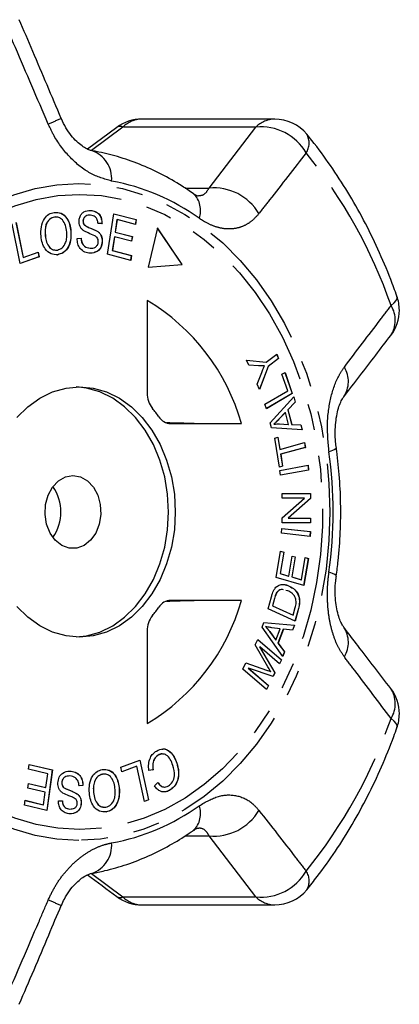
# Model space of a CAD drawing. Extents: x 35 to 410, y 17 to 225.
# Drawn here: x 206 to 225, y 18 to 66 of the extents above; entities that cross this region are included whole.
import ezdxf

# ---------------------------------------------------------------- set-up
doc = ezdxf.new("R2010")
doc.units = 0
doc.linetypes.add('PHANTOM', pattern=[12.7, 6.35, -1.27, 1.27, -1.27, 1.27, -1.27])
doc.layers.get('0').update_dxf_attribs({"linetype": 'CONTINUOUS'})

msp = doc.modelspace()

# ---------------------------------------------------------------- linework, layer by layer
at = {"color": 7, "linetype": 'CONTINUOUS'}
for p, q in [((218.535, 60.82), (212.147, 60.82)), ((210.956, 60.422), (209.55, 59.374)), ((209.686, 56.439), (209.692, 56.439)), ((210.506, 54.334), (210.803, 56.279)), ((210.803, 56.279), (211.881, 55.998)), ((210.803, 56.278), (211.875, 55.998)), ((206.304, 53.889), (205.917, 55.798)), ((206.105, 55.863), (206.445, 54.181)), ((206.111, 55.865), (206.451, 54.181)), ((208.065, 56.112), (207.957, 56.123)), ((207.957, 56.123), (207.964, 56.123)), ((209.326, 55.933), (209.332, 55.933)), ((209.378, 55.753), (209.384, 55.753)), ((210.235, 55.811), (210.041, 55.804)), ((210.241, 55.811), (210.048, 55.804)), ((210.235, 55.811), (210.241, 55.811)), ((210.959, 55.998), (210.868, 55.402)), ((210.965, 55.998), (210.874, 55.402)), ((210.959, 55.998), (210.965, 55.998)), ((211.846, 55.768), (210.965, 55.998)), ((211.875, 55.998), (211.84, 55.77)), ((211.881, 55.998), (211.846, 55.768)), ((211.875, 55.998), (211.881, 55.998)), ((208.742, 55.431), (208.748, 55.431)), ((210.007, 55.445), (210.013, 55.445)), ((210.868, 55.402), (211.693, 55.187)), ((210.868, 55.402), (210.874, 55.402)), ((210.874, 55.402), (211.699, 55.187)), ((212.913, 55.601), (212.45, 53.712)), ((214.086, 53.848), (212.911, 55.594)), ((214.092, 53.848), (212.913, 55.601)), ((207.511, 55.226), (207.517, 55.226)), ((209.048, 55.099), (209.238, 55.108)), ((210.247, 54.944), (210.254, 54.944)), ((210.833, 55.174), (210.731, 54.512)), ((210.839, 55.174), (210.738, 54.512)), ((210.833, 55.174), (210.839, 55.174)), ((211.664, 54.959), (210.839, 55.174)), ((211.693, 55.187), (211.658, 54.961)), ((211.699, 55.187), (211.664, 54.959)), ((211.693, 55.187), (211.699, 55.187)), ((206.451, 54.181), (207.172, 54.43)), ((207.166, 54.428), (207.211, 54.205)), ((207.172, 54.43), (207.217, 54.205)), ((209.664, 54.622), (209.67, 54.622)), ((211.618, 54.044), (210.506, 54.334)), ((210.731, 54.512), (211.647, 54.273)), ((210.731, 54.512), (210.738, 54.512)), ((210.738, 54.512), (211.653, 54.273)), ((207.211, 54.205), (206.303, 53.891)), ((207.217, 54.205), (206.304, 53.889)), ((206.445, 54.181), (206.451, 54.181)), ((207.211, 54.205), (207.217, 54.205)), ((208.108, 54.314), (208.114, 54.314)), ((211.647, 54.273), (211.612, 54.045)), ((211.653, 54.273), (211.618, 54.044)), ((211.647, 54.273), (211.653, 54.273)), ((212.45, 53.712), (214.092, 53.848)), ((212.451, 53.713), (214.086, 53.848)), ((214.086, 53.848), (214.092, 53.848)), ((212.413, 52.121), (212.413, 47.681)), ((217.18, 49.26), (218.132, 49.162)), ((217.285, 49.023), (217.18, 49.26)), ((217.18, 49.259), (218.125, 49.162)), ((218.125, 49.162), (218.132, 49.162)), ((218.132, 49.162), (218.63, 49.541)), ((218.714, 49.338), (218.216, 48.959)), ((218.721, 49.338), (218.222, 48.959)), ((218.625, 49.537), (218.714, 49.338)), ((218.63, 49.541), (218.721, 49.338)), ((218.714, 49.338), (218.721, 49.338)), ((217.764, 48.988), (217.285, 49.023)), ((217.698, 48.099), (217.918, 48.671)), ((218.216, 48.959), (217.804, 47.859)), ((218.222, 48.959), (217.808, 47.851)), ((218.216, 48.959), (218.222, 48.959)), ((218.885, 48.579), (219.031, 48.665)), ((219.026, 48.662), (219.373, 47.653)), ((219.031, 48.665), (219.38, 47.653)), ((219.159, 47.782), (218.885, 48.579)), ((217.808, 47.851), (217.698, 48.099)), ((218.065, 47.14), (219.159, 47.782)), ((219.373, 47.653), (218.138, 46.929)), ((219.38, 47.653), (218.139, 46.926)), ((218.325, 46.249), (219.453, 47.504)), ((219.511, 47.248), (219.166, 46.88)), ((219.517, 47.248), (219.173, 46.88)), ((219.373, 47.653), (219.38, 47.653)), ((219.448, 47.499), (219.511, 47.248)), ((219.453, 47.504), (219.517, 47.248)), ((219.511, 47.248), (219.517, 47.248)), ((218.139, 46.926), (218.065, 47.14)), ((219.166, 46.88), (219.345, 46.169)), ((219.166, 46.88), (219.173, 46.88)), ((219.173, 46.88), (219.352, 46.169)), ((219.043, 46.75), (218.727, 46.418)), ((219.049, 46.75), (218.733, 46.418)), ((219.043, 46.75), (219.049, 46.75)), ((219.195, 46.173), (219.049, 46.75)), ((213.538, 46.212), (216.939, 46.212)), ((218.386, 46.006), (218.325, 46.249)), ((219.854, 45.912), (218.386, 46.006)), ((218.487, 46.181), (218.494, 46.181)), ((218.743, 46.196), (218.759, 46.196)), ((218.759, 46.196), (219.189, 46.173)), ((218.765, 46.196), (219.195, 46.173)), ((219.189, 46.173), (219.195, 46.173)), ((219.345, 46.169), (219.787, 46.151)), ((219.345, 46.169), (219.352, 46.169)), ((219.352, 46.169), (219.794, 46.151)), ((219.787, 46.151), (219.847, 45.912)), ((219.787, 46.151), (219.794, 46.151)), ((219.794, 46.151), (219.854, 45.912)), ((218.536, 45.51), (218.694, 45.554)), ((218.76, 44.123), (218.536, 45.51)), ((218.688, 45.552), (218.781, 44.975)), ((218.694, 45.554), (218.788, 44.975)), ((218.781, 44.975), (218.788, 44.975)), ((218.788, 44.975), (219.971, 45.3)), ((220.002, 45.068), (218.819, 44.743)), ((220.008, 45.068), (218.825, 44.743)), ((219.964, 45.299), (220.002, 45.068)), ((219.971, 45.3), (220.008, 45.068)), ((220.002, 45.068), (220.008, 45.068)), ((218.819, 44.743), (218.912, 44.166)), ((218.819, 44.743), (218.825, 44.743)), ((218.825, 44.743), (218.918, 44.166)), ((218.918, 44.166), (218.76, 44.123)), ((218.912, 44.166), (218.76, 44.124)), ((218.785, 43.967), (220.139, 44.212)), ((218.81, 43.733), (218.785, 43.967)), ((220.157, 43.978), (218.809, 43.734)), ((220.164, 43.978), (218.81, 43.733)), ((218.912, 44.166), (218.918, 44.166)), ((220.132, 44.211), (220.157, 43.978)), ((220.139, 44.212), (220.164, 43.978)), ((220.157, 43.978), (220.164, 43.978)), ((218.893, 41.699), (219.968, 42.632)), ((218.895, 42.636), (218.896, 42.863)), ((219.968, 42.632), (218.895, 42.636)), ((218.896, 42.863), (220.263, 42.857)), ((218.896, 42.863), (220.256, 42.857)), ((220.256, 42.614), (219.179, 41.682)), ((220.262, 42.614), (219.186, 41.682)), ((220.256, 42.857), (220.263, 42.857)), ((220.256, 42.857), (220.256, 42.614)), ((220.256, 42.614), (220.262, 42.614)), ((220.263, 42.857), (220.262, 42.614)), ((218.892, 41.457), (218.893, 41.699)), ((219.179, 41.682), (220.253, 41.677)), ((219.179, 41.682), (219.186, 41.682)), ((219.186, 41.682), (220.26, 41.677)), ((220.253, 41.677), (220.253, 41.451)), ((220.253, 41.677), (220.26, 41.677)), ((220.26, 41.677), (220.259, 41.451)), ((218.868, 40.948), (218.883, 41.184)), ((218.882, 41.183), (220.243, 41.037)), ((218.883, 41.184), (220.249, 41.037)), ((220.259, 41.451), (218.892, 41.457)), ((220.234, 40.801), (218.868, 40.948)), ((220.243, 41.037), (220.228, 40.802)), ((220.249, 41.037), (220.234, 40.801)), ((220.243, 41.037), (220.249, 41.037)), ((218.605, 38.832), (218.818, 40.086)), ((218.968, 40.041), (218.794, 39.016)), ((218.975, 40.041), (218.8, 39.016)), ((218.818, 40.086), (218.975, 40.041)), ((218.818, 40.085), (218.968, 40.041)), ((218.968, 40.041), (218.975, 40.041)), ((219.208, 38.898), (219.371, 39.858)), ((219.52, 39.813), (219.357, 38.853)), ((219.526, 39.813), (219.363, 38.853)), ((219.37, 39.856), (219.52, 39.813)), ((219.371, 39.858), (219.526, 39.813)), ((219.52, 39.813), (219.526, 39.813)), ((219.816, 38.722), (219.997, 39.787)), ((220.147, 39.742), (219.927, 38.449)), ((220.153, 39.742), (219.934, 38.448)), ((219.996, 39.785), (220.147, 39.742)), ((219.997, 39.787), (220.153, 39.742)), ((220.147, 39.742), (220.153, 39.742)), ((219.934, 38.448), (218.605, 38.832)), ((218.794, 39.016), (219.201, 38.898)), ((218.794, 39.016), (218.8, 39.016)), ((218.8, 39.016), (219.208, 38.898)), ((219.201, 38.898), (219.208, 38.898)), ((219.357, 38.853), (219.809, 38.722)), ((219.357, 38.853), (219.363, 38.853)), ((219.363, 38.853), (219.816, 38.722)), ((219.229, 38.421), (219.236, 38.421)), ((219.809, 38.722), (219.816, 38.722)), ((218.224, 37.32), (218.379, 37.9)), ((218.524, 37.827), (218.429, 37.473)), ((218.531, 37.827), (218.436, 37.473)), ((218.628, 38.104), (218.634, 38.104)), ((219.171, 38.192), (219.074, 38.211)), ((216.939, 37.731), (213.538, 37.731)), ((219.515, 36.73), (218.224, 37.32)), ((218.429, 37.473), (219.416, 37.022)), ((218.429, 37.473), (218.436, 37.473)), ((218.436, 37.473), (219.422, 37.022)), ((219.422, 37.022), (219.518, 37.382)), ((219.671, 37.338), (219.509, 36.732)), ((219.677, 37.338), (219.515, 36.73)), ((219.416, 37.022), (219.422, 37.022)), ((217.926, 36.446), (218.012, 36.674)), ((218.922, 35.042), (217.926, 36.446)), ((218.012, 36.674), (219.487, 36.542)), ((218.012, 36.673), (219.48, 36.542)), ((218.09, 36.472), (218.096, 36.472)), ((218.796, 36.371), (218.393, 36.422)), ((218.592, 35.828), (218.796, 36.371)), ((219.48, 36.542), (219.389, 36.301)), ((219.487, 36.542), (219.396, 36.3)), ((219.48, 36.542), (219.487, 36.542)), ((212.413, 36.262), (212.413, 31.822)), ((218.291, 36.235), (218.585, 35.828)), ((218.298, 36.235), (218.592, 35.828)), ((218.947, 36.352), (218.694, 35.682)), ((218.953, 36.352), (218.701, 35.682)), ((218.947, 36.352), (218.953, 36.352)), ((219.396, 36.3), (218.953, 36.352)), ((217.591, 35.591), (217.725, 35.856)), ((218.203, 34.551), (217.591, 35.591)), ((217.723, 35.852), (218.857, 34.872)), ((217.725, 35.856), (218.863, 34.872)), ((217.808, 35.506), (218.542, 34.25)), ((217.808, 35.506), (217.814, 35.506)), ((217.814, 35.506), (218.549, 34.25)), ((218.767, 34.682), (217.814, 35.506)), ((218.585, 35.828), (218.592, 35.828)), ((218.694, 35.682), (219, 35.267)), ((218.694, 35.682), (218.701, 35.682)), ((218.701, 35.682), (219.006, 35.267)), ((219, 35.267), (218.917, 35.048)), ((219.006, 35.267), (218.922, 35.042)), ((219, 35.267), (219.006, 35.267)), ((217.006, 34.437), (217.156, 34.733)), ((217.155, 34.731), (218.134, 34.389)), ((217.156, 34.733), (218.14, 34.389)), ((218.857, 34.872), (218.763, 34.686)), ((218.863, 34.872), (218.767, 34.682)), ((218.857, 34.872), (218.863, 34.872)), ((218.144, 33.454), (217.006, 34.437)), ((217.265, 34.481), (218.234, 33.643)), ((217.265, 34.481), (217.271, 34.481)), ((217.271, 34.481), (218.241, 33.643)), ((218.459, 34.073), (217.271, 34.481)), ((218.339, 34.314), (218.345, 34.314)), ((218.542, 34.25), (218.453, 34.075)), ((218.549, 34.25), (218.459, 34.073)), ((218.542, 34.25), (218.549, 34.25)), ((218.234, 33.643), (218.14, 33.457)), ((218.241, 33.643), (218.144, 33.454)), ((218.234, 33.643), (218.241, 33.643)), ((212.936, 30.306), (212.942, 30.306)), ((206.716, 29.634), (206.748, 29.863)), ((206.747, 29.862), (207.853, 29.599)), ((206.748, 29.863), (207.86, 29.599)), ((211.149, 29.729), (212.063, 30.066)), ((211.912, 29.77), (211.197, 29.506)), ((211.918, 29.77), (211.198, 29.503)), ((211.912, 29.77), (211.918, 29.77)), ((212.283, 28.086), (211.918, 29.77)), ((212.057, 30.064), (212.47, 28.157)), ((212.063, 30.066), (212.477, 28.157)), ((213.829, 29.928), (213.835, 29.928)), ((207.631, 29.416), (206.716, 29.634)), ((207.538, 28.754), (207.631, 29.416)), ((207.853, 29.599), (207.583, 27.655)), ((207.86, 29.599), (207.589, 27.654)), ((207.853, 29.599), (207.86, 29.599)), ((208.688, 29.542), (208.695, 29.542)), ((210.384, 29.39), (210.267, 29.397)), ((210.267, 29.397), (210.274, 29.397)), ((211.198, 29.503), (211.149, 29.729)), ((212.686, 29.608), (212.481, 29.562)), ((212.692, 29.608), (212.488, 29.562)), ((212.686, 29.608), (212.692, 29.608)), ((206.682, 28.722), (206.714, 28.95)), ((206.714, 28.95), (207.538, 28.754)), ((206.714, 28.948), (207.532, 28.754)), ((208.306, 28.986), (208.312, 28.986)), ((209.318, 28.843), (209.129, 28.83)), ((209.325, 28.843), (209.135, 28.83)), ((209.318, 28.843), (209.325, 28.843)), ((212.763, 28.833), (212.926, 28.994)), ((207.507, 28.526), (206.682, 28.722)), ((207.424, 27.93), (207.507, 28.526)), ((207.532, 28.754), (207.538, 28.754)), ((208.477, 28.699), (208.483, 28.699)), ((209.035, 28.454), (209.041, 28.454)), ((209.83, 28.519), (209.837, 28.519)), ((211.061, 28.75), (211.068, 28.75)), ((213.486, 28.623), (213.493, 28.623)), ((206.511, 27.91), (206.543, 28.139)), ((207.589, 27.654), (206.511, 27.91)), ((206.543, 28.139), (207.424, 27.93)), ((206.543, 28.138), (207.417, 27.93)), ((207.417, 27.93), (207.424, 27.93)), ((208.142, 28.107), (208.335, 28.118)), ((209.239, 28.013), (209.246, 28.013)), ((212.477, 28.157), (212.283, 28.086)), ((212.47, 28.157), (212.283, 28.088)), ((212.47, 28.157), (212.477, 28.157)), ((208.689, 27.722), (208.695, 27.722)), ((210.443, 27.587), (210.387, 27.593)), ((210.443, 27.587), (210.45, 27.587)), ((212.147, 23.123), (218.535, 23.123))]:
    msp.add_line(p, q, dxfattribs=at)
at = {"color": 8, "linetype": 'PHANTOM'}
for p, q in [((211.247, 60.438), (209.735, 59.31)), ((217.634, 60.438), (211.247, 60.438)), ((215.383, 57.508), (217.634, 60.438)), ((214.234, 57.508), (215.383, 57.508)), ((218.727, 46.418), (218.733, 46.418)), ((218.759, 46.196), (218.765, 46.196)), ((218.524, 37.827), (218.531, 37.827)), ((219.671, 37.338), (219.677, 37.338)), ((218.291, 36.235), (218.298, 36.235)), ((218.134, 34.389), (218.14, 34.389)), ((214.225, 26.435), (215.383, 26.435)), ((217.634, 23.505), (215.383, 26.435)), ((209.734, 24.633), (211.247, 23.505)), ((211.247, 23.505), (217.634, 23.505))]:
    msp.add_line(p, q, dxfattribs=at)
at = {"color": 8, "linetype": 'PHANTOM', "flags": 128}
for points in [[(209.12, 26.217), (208.069, 26.277), (207.025, 26.456), (205.997, 26.754), (204.993, 27.167), (204.02, 27.693), (203.086, 28.328), (202.198, 29.066), (201.363, 29.903), (200.587, 30.831), (199.875, 31.845), (199.234, 32.935), (198.669, 34.094), (198.183, 35.313), (197.78, 36.583), (197.463, 37.894), (197.235, 39.236), (197.098, 40.598), (197.052, 41.971), (197.098, 43.344), (197.235, 44.707), (197.463, 46.049), (197.78, 47.36), (198.183, 48.629), (198.669, 49.848), (199.234, 51.008), (199.875, 52.098), (200.587, 53.111), (201.363, 54.04), (202.198, 54.877), (203.086, 55.615), (204.02, 56.25), (204.993, 56.776), (205.997, 57.189), (207.025, 57.486), (208.069, 57.666), (209.12, 57.726), (210.172, 57.666), (211.216, 57.486), (212.244, 57.189), (213.248, 56.776), (214.221, 56.25), (215.155, 55.615), (216.043, 54.877), (216.878, 54.04), (217.654, 53.111), (218.365, 52.098), (219.006, 51.008), (219.572, 49.848), (220.058, 48.629), (220.461, 47.36), (220.778, 46.049), (221.006, 44.707), (221.143, 43.344), (221.189, 41.971), (221.143, 40.598), (221.006, 39.236), (220.778, 37.894), (220.461, 36.583), (220.058, 35.313), (219.572, 34.094), (219.006, 32.935), (218.365, 31.845), (217.654, 30.831), (216.878, 29.903), (216.043, 29.066), (215.155, 28.328), (214.221, 27.693), (213.248, 27.167), (212.244, 26.754), (211.216, 26.456), (210.172, 26.277), (209.12, 26.217)], [(209.164, 26.735), (208.118, 26.796), (207.08, 26.979), (206.059, 27.284), (205.063, 27.706), (204.1, 28.244), (203.178, 28.891), (202.304, 29.645), (201.485, 30.497), (200.728, 31.442), (200.039, 32.471), (199.423, 33.577), (198.886, 34.751), (198.431, 35.983), (198.063, 37.263), (197.785, 38.581), (197.598, 39.926), (197.504, 41.288), (197.504, 42.655), (197.598, 44.017), (197.785, 45.362), (198.063, 46.68), (198.431, 47.96), (198.886, 49.192), (199.423, 50.365), (200.039, 51.471), (200.728, 52.501), (201.485, 53.446), (202.304, 54.298), (203.178, 55.051), (204.1, 55.699), (205.063, 56.236), (206.059, 56.659), (207.08, 56.963), (208.118, 57.147), (209.164, 57.208), (210.21, 57.147), (211.248, 56.963), (212.269, 56.659), (213.265, 56.236), (214.228, 55.699), (215.151, 55.051), (216.025, 54.298), (216.844, 53.446), (217.601, 52.501), (218.29, 51.471), (218.905, 50.365), (219.442, 49.192), (219.897, 47.96), (220.265, 46.68), (220.544, 45.362), (220.731, 44.017), (220.824, 42.655), (220.824, 41.288), (220.731, 39.926), (220.544, 38.581), (220.265, 37.263), (219.897, 35.983), (219.442, 34.751), (218.905, 33.577), (218.29, 32.471), (217.601, 31.442), (216.844, 30.497), (216.025, 29.645), (215.151, 28.891), (214.228, 28.244), (213.265, 27.706), (212.269, 27.284), (211.248, 26.979), (210.21, 26.796), (209.164, 26.735)], [(224.124, 51.873), (224.267, 52.002), (224.364, 52.123), (224.411, 52.231), (224.408, 52.323), (224.407, 52.325)], [(221.493, 45.047), (221.481, 45.014), (221.418, 44.968), (221.305, 44.916), (221.144, 44.861)], [(221.493, 38.896), (221.481, 38.929), (221.418, 38.975), (221.305, 39.027), (221.144, 39.082)], [(224.407, 31.618), (224.408, 31.62), (224.411, 31.712), (224.364, 31.82), (224.267, 31.94), (224.124, 32.07)]]:
    msp.add_lwpolyline(points, dxfattribs=at)
at = {"color": 7, "linetype": 'CONTINUOUS', "flags": 128}
for points in [[(206.154, 46.506), (206.679, 47.019), (207.255, 47.429), (207.869, 47.728), (208.51, 47.91), (209.164, 47.971), (209.818, 47.91), (210.459, 47.728), (211.074, 47.429), (211.649, 47.019), (212.174, 46.506), (212.638, 45.9), (213.031, 45.215), (213.345, 44.464), (213.574, 43.662), (213.714, 42.825), (213.76, 41.971), (213.714, 41.117), (213.574, 40.281), (213.345, 39.479), (213.031, 38.727), (212.638, 38.042), (212.174, 37.437), (211.649, 36.924), (211.074, 36.514), (210.459, 36.214), (209.818, 36.032), (209.164, 35.971)], [(209.003, 35.975), (209.497, 36.032), (210.138, 36.214), (210.752, 36.514), (211.328, 36.924), (211.853, 37.437), (212.316, 38.042), (212.709, 38.727), (213.024, 39.479), (213.253, 40.281), (213.392, 41.117), (213.439, 41.971), (213.392, 42.825), (213.253, 43.662), (213.024, 44.464), (212.709, 45.215), (212.316, 45.9), (211.853, 46.506), (211.328, 47.019), (210.752, 47.429), (210.138, 47.728), (209.497, 47.91), (209.003, 47.968)], [(208.843, 43.721), (209.204, 43.656), (209.539, 43.467), (209.823, 43.166), (210.033, 42.776), (210.155, 42.327), (210.18, 41.852), (210.106, 41.385), (209.938, 40.962), (209.689, 40.614), (209.377, 40.366), (209.025, 40.238), (208.66, 40.238), (208.309, 40.366), (207.997, 40.614), (207.748, 40.962), (207.58, 41.385), (207.505, 41.852), (207.53, 42.327), (207.652, 42.776), (207.863, 43.166), (208.146, 43.467), (208.481, 43.656), (208.843, 43.721)], [(209.164, 35.971), (208.51, 36.032), (207.869, 36.214), (207.255, 36.514), (206.679, 36.924), (206.154, 37.437)]]:
    msp.add_lwpolyline(points, dxfattribs=at)
at = {"color": 8, "linetype": 'PHANTOM'}
for centre, radius, start, end in [((310.791, -182.09), 263.676, 112.87748, 113.02519), ((211.112, 60.171), 0.299, 63.1842, 121.8169), ((212.169, 59.515), 1.305, 90.9725, 134.9963), ((218.557, 59.515), 1.305, 90.9725, 134.9964), ((217.872, 57.933), 2.516, 30.2145, 95.4186), ((219.325, 59.672), 0.863, 326.7914, 29.1651), ((209.293, 57.967), 1.412, 355.1517, 71.5829), ((201.168, 43.894), 24.303, 19.1657, 39.0318), ((208.839, 47.606), 10.41, 54.3274, 79.7039), ((213.871, 56.44), 1.105, 340.0073, 46.449), ((215.616, 55.001), 2.517, 30.7141, 95.2991), ((223.005, 51.167), 1.324, 326.5091, 32.2442), ((220.765, 48.231), 1.31, 325.8279, 31.5853), ((200.518, 41.971), 20.827, 352.0262, 7.9738), ((220.765, 35.711), 1.31, 328.4202, 34.103), ((223.005, 32.776), 1.324, 327.7567, 33.4497), ((201.168, 40.049), 24.303, 320.9682, 340.8343), ((208.839, 36.337), 10.41, 280.2961, 305.6726), ((213.872, 27.503), 1.104, 313.4074, 20.0098), ((215.616, 28.941), 2.517, 264.7009, 329.2859), ((209.29, 25.976), 1.415, 288.7827, 4.7999), ((217.872, 26.01), 2.516, 264.5814, 329.7855), ((219.361, 24.272), 0.832, 329.529, 34.5145), ((309.971, 264.098), 261.575, 246.97439, 247.12328), ((211.112, 23.77), 0.298, 237.5713, 296.9015), ((212.169, 24.427), 1.305, 225.0037, 269.0275), ((218.557, 24.427), 1.305, 225.0036, 269.0275)]:
    msp.add_arc(centre, radius, start, end, dxfattribs=at)
at = {"color": 7, "linetype": 'CONTINUOUS'}
for centre, radius, start, end in [((212.147, 58.82), 2, 90, 126.6937), ((218.535, 58.82), 2, 39.5015, 90), ((207.224, 43.458), 10.098, 15.8276, 59.0799), ((222.523, 51.655), 2, 0, 19.5742), ((222.523, 51.655), 2, 322.518, 0), ((213.569, 47.66), 1.157, 178.9747, 218.2397), ((207.877, 42.955), 6.228, 35.0876, 39.8195), ((213.565, 46.913), 0.701, 212.5189, 267.7929), ((206.158, 41.971), 2.107, 324.7574, 35.2426), ((207.224, 40.485), 10.098, 300.9201, 344.1724), ((207.877, 40.987), 6.228, 320.1805, 324.9124), ((213.565, 37.03), 0.701, 92.2071, 147.4811), ((213.569, 36.283), 1.157, 141.7603, 181.0253), ((222.523, 32.288), 2, 0, 37.482), ((222.523, 32.288), 2, 340.4258, 0), ((218.535, 25.123), 2, 270, 320.4985), ((212.147, 25.123), 2, 233.3063, 270)]:
    msp.add_arc(centre, radius, start, end, dxfattribs=at)
for centre, major_axis, start_param, end_param in [((684.392, 33.246), (642.778, -17.449), 2.39027, 2.393302), ((684.392, 50.697), (642.778, 17.449), 3.889883, 3.892915)]:
    msp.add_ellipse(centre, major_axis=major_axis, ratio=0.000489, start_param=start_param, end_param=end_param, dxfattribs=at)
at = {"color": 8, "linetype": 'PHANTOM'}
for points, knots in [([(207.658, 60.58), (207.131, 61.805), (206.451, 63.384), (205.772, 64.964), (205.619, 65.319)], [0, 0, 0, 0, 0.775381, 1, 1, 1, 1]), ([(210.7, 57.848), (210.355, 57.947), (209.669, 58.145), (208.694, 58.93), (208.029, 59.795), (207.748, 60.39), (207.658, 60.58)], [0, 0, 0, 0, 0.288696, 0.574271, 0.863721, 1, 1, 1, 1]), ([(220.047, 59.199), (219.462, 58.446), (218.708, 57.474), (217.95, 56.505), (217.78, 56.287)], [0, 0, 0, 0, 0.77538, 1, 1, 1, 1]), ([(214.823, 57.142), (214.932, 57.15), (215.175, 57.169), (215.309, 57.388), (215.383, 57.508)], [0, 0, 0, 0, 0.4494909, 1, 1, 1, 1]), ([(217.78, 56.287), (217.67, 56.164), (217.45, 55.918), (217.053, 55.678), (216.615, 55.549), (216.148, 55.539), (215.666, 55.65), (215.25, 55.836), (215, 56.002), (214.909, 56.062)], [0, 0, 0, 0, 0.151931, 0.303853, 0.457738, 0.611616, 0.762417, 0.913216, 1, 1, 1, 1]), ([(221.881, 48.917), (222.461, 49.682), (223.21, 50.669), (223.956, 51.652), (224.124, 51.873)], [0, 0, 0, 0, 0.775381, 1, 1, 1, 1]), ([(221.144, 44.861), (221.104, 45.308), (221.023, 46.198), (221.201, 47.484), (221.519, 48.387), (221.793, 48.789), (221.881, 48.917)], [0, 0, 0, 0, 0.288696, 0.574271, 0.863721, 1, 1, 1, 1]), ([(221.881, 35.025), (221.783, 35.17), (221.588, 35.459), (221.362, 36.006), (221.194, 36.62), (221.092, 37.287), (221.059, 37.982), (221.082, 38.586), (221.127, 38.949), (221.144, 39.082)], [0, 0, 0, 0, 0.15193, 0.303854, 0.457737, 0.611616, 0.762416, 0.913215, 1, 1, 1, 1]), ([(224.124, 32.07), (223.545, 32.833), (222.798, 33.816), (222.049, 34.803), (221.881, 35.025)], [0, 0, 0, 0, 0.77538, 1, 1, 1, 1]), ([(214.909, 27.88), (215.217, 28.058), (215.828, 28.41), (216.727, 28.42), (217.377, 28.113), (217.682, 27.766), (217.78, 27.656)], [0, 0, 0, 0, 0.2886959, 0.5742701, 0.8637209, 1, 1, 1, 1]), ([(217.78, 27.656), (218.367, 26.903), (219.124, 25.934), (219.877, 24.962), (220.047, 24.743)], [0, 0, 0, 0, 0.7753813, 1, 1, 1, 1]), ([(215.383, 26.435), (215.351, 26.49), (215.254, 26.659), (215.077, 26.813), (214.885, 26.796), (214.827, 26.791)], [0, 0, 0, 0, 0.25119, 0.772239, 1, 1, 1, 1]), ([(207.658, 23.363), (207.759, 23.575), (207.962, 24), (208.361, 24.578), (208.819, 25.087), (209.323, 25.509), (209.853, 25.827), (210.317, 26.014), (210.597, 26.073), (210.7, 26.095)], [0, 0, 0, 0, 0.15193, 0.303854, 0.457737, 0.611615, 0.762416, 0.913215, 1, 1, 1, 1]), ([(205.619, 18.624), (206.146, 19.849), (206.826, 21.428), (207.506, 23.008), (207.658, 23.363)], [0, 0, 0, 0, 0.77538, 1, 1, 1, 1])]:
    msp.add_open_spline(points, degree=3, knots=knots, dxfattribs=at)
at = {"color": 7, "linetype": 'CONTINUOUS'}
for points, knots in [([(208.283, 60.845), (207.828, 61.919), (207.157, 63.501), (206.48, 65.082), (206.263, 65.589)], [0, 0, 0, 0, 0.678943, 1, 1, 1, 1]), ([(209.742, 59.309), (209.726, 59.311), (209.682, 59.318), (209.513, 59.381), (209.285, 59.517), (209.018, 59.739), (208.75, 60.033), (208.502, 60.403), (208.343, 60.683), (208.288, 60.838), (208.286, 60.843)], [0, 0, 0, 0, 0.085118, 0.228903, 0.375194, 0.520333, 0.672233, 0.830531, 0.994209, 1, 1, 1, 1]), ([(224.407, 52.325), (224.309, 52.593), (224.029, 53.359), (223.507, 54.587), (222.819, 55.988), (222.058, 57.328), (221.228, 58.601), (220.554, 59.509), (220.16, 59.992), (220.078, 60.092)], [0, 0, 0, 0, 0.092663, 0.265124, 0.437641, 0.610134, 0.782566, 0.954892, 1, 1, 1, 1]), ([(214.632, 57.241), (214.451, 57.365), (213.948, 57.709), (213.088, 58.196), (212.05, 58.67), (211.006, 59.029), (210.234, 59.217), (209.82, 59.292), (209.749, 59.305)], [0, 0, 0, 0, 0.12033, 0.334347, 0.547581, 0.759702, 0.95855, 1, 1, 1, 1]), ([(214.845, 57.127), (214.846, 57.127), (214.85, 57.126), (214.77, 57.15), (214.67, 57.217), (214.629, 57.245)], [0, 0, 0, 0, 0.264158, 0.697421, 1, 1, 1, 1]), ([(207.312, 55.201), (207.306, 55.351), (207.296, 55.649), (207.443, 56.035), (207.678, 56.28), (207.855, 56.325), (207.943, 56.347)], [0, 0, 0, 0, 0.280573, 0.559581, 0.779585, 1, 1, 1, 1]), ([(207.937, 56.347), (208.05, 56.346), (208.276, 56.344), (208.546, 56.099), (208.695, 55.771), (208.726, 55.544), (208.742, 55.431)], [0, 0, 0, 0, 0.279579, 0.558565, 0.779098, 1, 1, 1, 1]), ([(207.943, 56.347), (208.057, 56.346), (208.283, 56.344), (208.552, 56.099), (208.702, 55.771), (208.733, 55.544), (208.748, 55.431)], [0, 0, 0, 0, 0.279579, 0.558565, 0.779098, 1, 1, 1, 1]), ([(209.138, 55.928), (209.145, 55.989), (209.16, 56.112), (209.243, 56.268), (209.417, 56.423), (209.579, 56.433), (209.692, 56.439)], [0, 0, 0, 0, 0.187033, 0.374095, 0.561139, 1, 1, 1, 1]), ([(209.686, 56.439), (209.762, 56.428), (209.914, 56.406), (210.106, 56.268), (210.218, 56.046), (210.229, 55.889), (210.235, 55.811)], [0, 0, 0, 0, 0.280833, 0.560219, 0.779906, 1, 1, 1, 1]), ([(209.692, 56.439), (209.768, 56.428), (209.92, 56.406), (210.113, 56.268), (210.225, 56.046), (210.236, 55.889), (210.241, 55.811)], [0, 0, 0, 0, 0.280833, 0.560219, 0.779906, 1, 1, 1, 1]), ([(207.957, 56.123), (207.872, 56.096), (207.703, 56.041), (207.489, 55.707), (207.503, 55.409), (207.511, 55.226)], [0, 0, 0, 0, 0.280205, 0.559768, 1, 1, 1, 1]), ([(207.964, 56.123), (207.879, 56.096), (207.709, 56.041), (207.496, 55.707), (207.509, 55.409), (207.517, 55.226)], [0, 0, 0, 0, 0.280207, 0.559769, 1, 1, 1, 1]), ([(208.543, 55.403), (208.528, 55.511), (208.499, 55.728), (208.36, 55.987), (208.163, 56.125), (208.03, 56.124), (207.964, 56.123)], [0, 0, 0, 0, 0.280768, 0.560043, 0.779933, 1, 1, 1, 1]), ([(209.337, 55.482), (209.305, 55.511), (209.24, 55.567), (209.152, 55.715), (209.143, 55.847), (209.138, 55.928)], [0, 0, 0, 0, 0.281263, 0.561915, 1, 1, 1, 1]), ([(209.686, 56.208), (209.606, 56.209), (209.486, 56.21), (209.373, 56.098), (209.333, 56.009), (209.328, 55.958), (209.326, 55.933)], [0, 0, 0, 0, 0.499306, 0.74891, 0.87447, 1, 1, 1, 1]), ([(209.326, 55.933), (209.327, 55.895), (209.33, 55.827), (209.363, 55.776), (209.378, 55.753)], [0, 0, 0, 0, 0.559378, 1, 1, 1, 1]), ([(209.692, 56.208), (209.612, 56.209), (209.492, 56.21), (209.379, 56.098), (209.34, 56.009), (209.334, 55.958), (209.332, 55.933)], [0, 0, 0, 0, 0.499301, 0.748915, 0.874471, 1, 1, 1, 1]), ([(209.332, 55.933), (209.333, 55.895), (209.336, 55.827), (209.369, 55.776), (209.384, 55.753)], [0, 0, 0, 0, 0.559382, 1, 1, 1, 1]), ([(209.378, 55.753), (209.433, 55.714), (209.543, 55.634), (209.763, 55.567), (209.914, 55.491), (210.007, 55.445)], [0, 0, 0, 0, 0.278883, 0.559497, 1, 1, 1, 1]), ([(209.384, 55.753), (209.439, 55.714), (209.55, 55.634), (209.77, 55.567), (209.921, 55.491), (210.013, 55.445)], [0, 0, 0, 0, 0.2788804, 0.5594981, 1, 1, 1, 1]), ([(210.048, 55.804), (210.041, 55.869), (210.027, 55.997), (209.9, 56.178), (209.771, 56.197), (209.692, 56.208)], [0, 0, 0, 0, 0.280969, 0.560181, 1, 1, 1, 1]), ([(208.095, 54.537), (208.178, 54.562), (208.344, 54.614), (208.5, 54.867), (208.555, 55.143), (208.547, 55.316), (208.543, 55.403)], [0, 0, 0, 0, 0.279201, 0.558293, 0.778858, 1, 1, 1, 1]), ([(208.742, 55.431), (208.744, 55.284), (208.75, 54.992), (208.603, 54.614), (208.366, 54.385), (208.194, 54.338), (208.108, 54.314)], [0, 0, 0, 0, 0.280343, 0.559525, 0.779644, 1, 1, 1, 1]), ([(208.748, 55.431), (208.751, 55.284), (208.756, 54.992), (208.61, 54.614), (208.373, 54.385), (208.201, 54.338), (208.114, 54.314)], [0, 0, 0, 0, 0.2803425, 0.5595221, 0.7796425, 1, 1, 1, 1]), ([(209.892, 55.226), (209.787, 55.268), (209.599, 55.343), (209.417, 55.44), (209.337, 55.482)], [0, 0, 0, 0, 0.56036, 1, 1, 1, 1]), ([(210.007, 55.445), (210.045, 55.415), (210.123, 55.355), (210.23, 55.19), (210.241, 55.037), (210.247, 54.944)], [0, 0, 0, 0, 0.281427, 0.562065, 1, 1, 1, 1]), ([(210.013, 55.445), (210.052, 55.415), (210.129, 55.355), (210.237, 55.19), (210.247, 55.037), (210.254, 54.944)], [0, 0, 0, 0, 0.281428, 0.562063, 1, 1, 1, 1]), ([(208.114, 54.314), (208.003, 54.315), (207.782, 54.316), (207.516, 54.552), (207.362, 54.868), (207.328, 55.09), (207.312, 55.201)], [0, 0, 0, 0, 0.2795958, 0.5587743, 0.7792972, 1, 1, 1, 1]), ([(207.511, 55.226), (207.525, 55.119), (207.553, 54.906), (207.702, 54.668), (207.858, 54.549), (207.95, 54.547), (207.977, 54.546)], [0, 0, 0, 0, 0.321545, 0.641489, 0.893596, 1, 1, 1, 1]), ([(207.517, 55.226), (207.531, 55.12), (207.56, 54.907), (207.707, 54.665), (207.9, 54.532), (208.03, 54.535), (208.095, 54.537)], [0, 0, 0, 0, 0.280599, 0.559798, 0.779803, 1, 1, 1, 1]), ([(209.67, 54.387), (209.584, 54.397), (209.411, 54.419), (209.191, 54.578), (209.065, 54.83), (209.054, 55.009), (209.048, 55.099)], [0, 0, 0, 0, 0.281037, 0.560148, 0.779952, 1, 1, 1, 1]), ([(209.232, 55.108), (209.24, 55.03), (209.256, 54.875), (209.418, 54.67), (209.571, 54.64), (209.664, 54.622)], [0, 0, 0, 0, 0.280972, 0.560121, 1, 1, 1, 1]), ([(209.238, 55.108), (209.246, 55.03), (209.262, 54.875), (209.425, 54.67), (209.577, 54.64), (209.67, 54.622)], [0, 0, 0, 0, 0.280973, 0.56012, 1, 1, 1, 1]), ([(210.254, 54.944), (210.238, 54.847), (210.205, 54.652), (209.985, 54.413), (209.79, 54.396), (209.67, 54.387)], [0, 0, 0, 0, 0.2798385, 0.5599617, 1, 1, 1, 1]), ([(209.67, 54.622), (209.757, 54.626), (209.887, 54.631), (210.009, 54.753), (210.051, 54.852), (210.057, 54.907), (210.06, 54.935)], [0, 0, 0, 0, 0.499179, 0.748655, 0.874378, 1, 1, 1, 1]), ([(210.247, 54.944), (210.231, 54.848), (210.198, 54.656), (210.042, 54.465), (209.923, 54.448), (209.878, 54.441)], [0, 0, 0, 0, 0.385236, 0.770868, 1, 1, 1, 1]), ([(210.06, 54.935), (210.058, 54.971), (210.055, 55.045), (209.997, 55.158), (209.932, 55.2), (209.892, 55.226)], [0, 0, 0, 0, 0.279943, 0.559837, 1, 1, 1, 1]), ([(221.855, 47.504), (222.367, 48.169), (223.121, 49.147), (223.868, 50.124), (224.108, 50.437)], [0, 0, 0, 0, 0.678936, 1, 1, 1, 1]), ([(218.047, 48.978), (217.994, 48.979), (217.9, 48.98), (217.806, 48.986), (217.764, 48.988)], [0, 0, 0, 0, 0.560001, 1, 1, 1, 1]), ([(217.918, 48.671), (217.941, 48.729), (217.982, 48.833), (218.027, 48.934), (218.047, 48.978)], [0, 0, 0, 0, 0.559987, 1, 1, 1, 1]), ([(221.498, 45.047), (221.484, 45.141), (221.448, 45.391), (221.436, 45.81), (221.461, 46.271), (221.526, 46.69), (221.622, 47.042), (221.731, 47.309), (221.819, 47.457), (221.845, 47.487), (221.851, 47.495)], [0, 0, 0, 0, 0.088477, 0.235203, 0.381039, 0.526717, 0.668429, 0.810955, 0.950096, 1, 1, 1, 1]), ([(218.727, 46.418), (218.683, 46.372), (218.605, 46.29), (218.523, 46.214), (218.487, 46.181)], [0, 0, 0, 0, 0.5600089, 1, 1, 1, 1]), ([(218.733, 46.418), (218.69, 46.372), (218.611, 46.29), (218.53, 46.214), (218.494, 46.181)], [0, 0, 0, 0, 0.560004, 1, 1, 1, 1]), ([(218.494, 46.181), (218.544, 46.188), (218.635, 46.199), (218.726, 46.197), (218.765, 46.196)], [0, 0, 0, 0, 0.559967, 1, 1, 1, 1]), ([(221.493, 38.897), (221.525, 39.143), (221.616, 39.843), (221.7, 41.008), (221.717, 42.388), (221.654, 43.739), (221.545, 44.619), (221.493, 45.045)], [0, 0, 0, 0, 0.120907, 0.344157, 0.56746, 0.790813, 1, 1, 1, 1]), ([(221.853, 36.446), (221.84, 36.462), (221.805, 36.506), (221.709, 36.68), (221.606, 36.949), (221.515, 37.309), (221.455, 37.729), (221.437, 38.19), (221.451, 38.591), (221.486, 38.82), (221.498, 38.895)], [0, 0, 0, 0, 0.08081, 0.214848, 0.352504, 0.494418, 0.635654, 0.783429, 0.928934, 1, 1, 1, 1]), ([(218.478, 38.192), (218.503, 38.237), (218.547, 38.318), (218.61, 38.373), (218.637, 38.397)], [0, 0, 0, 0, 0.559965, 1, 1, 1, 1]), ([(218.637, 38.397), (218.69, 38.429), (218.795, 38.492), (219.005, 38.505), (219.148, 38.453), (219.236, 38.421)], [0, 0, 0, 0, 0.279777, 0.559942, 1, 1, 1, 1]), ([(218.879, 38.486), (218.907, 38.49), (219.026, 38.505), (219.141, 38.457), (219.229, 38.421)], [0, 0, 0, 0, 0.238467, 1, 1, 1, 1]), ([(219.229, 38.421), (219.321, 38.369), (219.506, 38.266), (219.702, 37.98), (219.74, 37.634), (219.694, 37.437), (219.671, 37.338)], [0, 0, 0, 0, 0.280836, 0.5598909, 0.7790252, 1, 1, 1, 1]), ([(219.236, 38.421), (219.328, 38.369), (219.512, 38.266), (219.708, 37.98), (219.747, 37.634), (219.701, 37.437), (219.677, 37.338)], [0, 0, 0, 0, 0.280833, 0.559888, 0.779024, 1, 1, 1, 1]), ([(218.379, 37.9), (218.395, 37.957), (218.422, 38.057), (218.461, 38.15), (218.478, 38.192)], [0, 0, 0, 0, 0.560159, 1, 1, 1, 1]), ([(218.628, 38.104), (218.604, 38.055), (218.562, 37.967), (218.536, 37.87), (218.524, 37.827)], [0, 0, 0, 0, 0.55929, 1, 1, 1, 1]), ([(218.634, 38.104), (218.611, 38.055), (218.569, 37.967), (218.542, 37.87), (218.531, 37.827)], [0, 0, 0, 0, 0.559286, 1, 1, 1, 1]), ([(218.957, 38.232), (218.921, 38.243), (218.843, 38.267), (218.723, 38.211), (218.66, 38.139), (218.628, 38.104)], [0, 0, 0, 0, 0.301646, 0.651451, 1, 1, 1, 1]), ([(218.963, 38.232), (218.927, 38.243), (218.85, 38.267), (218.73, 38.211), (218.666, 38.139), (218.634, 38.104)], [0, 0, 0, 0, 0.301643, 0.651445, 1, 1, 1, 1]), ([(219.538, 37.836), (219.515, 37.884), (219.467, 37.981), (219.339, 38.104), (219.235, 38.159), (219.171, 38.192)], [0, 0, 0, 0, 0.279465, 0.5596741, 1, 1, 1, 1]), ([(219.518, 37.382), (219.541, 37.466), (219.581, 37.616), (219.551, 37.769), (219.538, 37.836)], [0, 0, 0, 0, 0.56174, 1, 1, 1, 1]), ([(218.09, 36.472), (218.129, 36.431), (218.2, 36.357), (218.264, 36.272), (218.291, 36.235)], [0, 0, 0, 0, 0.5599831, 1, 1, 1, 1]), ([(218.096, 36.472), (218.136, 36.431), (218.206, 36.357), (218.27, 36.272), (218.298, 36.235)], [0, 0, 0, 0, 0.559978, 1, 1, 1, 1]), ([(218.393, 36.422), (218.338, 36.43), (218.238, 36.443), (218.139, 36.463), (218.096, 36.472)], [0, 0, 0, 0, 0.5600087, 1, 1, 1, 1]), ([(224.109, 33.505), (223.586, 34.189), (222.838, 35.166), (222.079, 36.146), (221.851, 36.439)], [0, 0, 0, 0, 0.700264, 1, 1, 1, 1]), ([(218.345, 34.314), (218.318, 34.358), (218.27, 34.436), (218.223, 34.516), (218.203, 34.551)], [0, 0, 0, 0, 0.559999, 1, 1, 1, 1]), ([(218.134, 34.389), (218.172, 34.375), (218.241, 34.351), (218.309, 34.325), (218.339, 34.314)], [0, 0, 0, 0, 0.560011, 1, 1, 1, 1]), ([(218.14, 34.389), (218.179, 34.375), (218.247, 34.351), (218.315, 34.325), (218.345, 34.314)], [0, 0, 0, 0, 0.560015, 1, 1, 1, 1]), ([(220.078, 23.85), (220.246, 24.059), (220.724, 24.651), (221.462, 25.685), (222.271, 26.972), (223.01, 28.324), (223.677, 29.736), (224.129, 30.846), (224.358, 31.481), (224.407, 31.618)], [0, 0, 0, 0, 0.093205, 0.264851, 0.436623, 0.608569, 0.780642, 0.952801, 1, 1, 1, 1]), ([(212.488, 29.562), (212.479, 29.67), (212.462, 29.884), (212.544, 30.174), (212.685, 30.385), (212.8, 30.464), (212.858, 30.503)], [0, 0, 0, 0, 0.280226, 0.559533, 0.77959, 1, 1, 1, 1]), ([(212.936, 30.306), (212.883, 30.267), (212.778, 30.19), (212.659, 29.938), (212.676, 29.733), (212.686, 29.608)], [0, 0, 0, 0, 0.280808, 0.561056, 1, 1, 1, 1]), ([(212.942, 30.306), (212.89, 30.267), (212.784, 30.19), (212.666, 29.938), (212.682, 29.733), (212.692, 29.608)], [0, 0, 0, 0, 0.2808143, 0.561058, 1, 1, 1, 1]), ([(212.858, 30.503), (212.967, 30.554), (213.183, 30.655), (213.501, 30.508), (213.71, 30.237), (213.793, 30.031), (213.835, 29.928)], [0, 0, 0, 0, 0.279992, 0.558087, 0.778917, 1, 1, 1, 1]), ([(213.183, 30.348), (213.165, 30.354), (213.082, 30.381), (213, 30.339), (212.936, 30.306)], [0, 0, 0, 0, 0.220841, 1, 1, 1, 1]), ([(213.646, 29.817), (213.608, 29.915), (213.532, 30.11), (213.354, 30.326), (213.133, 30.384), (213.006, 30.332), (212.942, 30.306)], [0, 0, 0, 0, 0.281069, 0.560364, 0.779917, 1, 1, 1, 1]), ([(213.129, 30.588), (213.146, 30.594), (213.272, 30.638), (213.495, 30.499), (213.703, 30.239), (213.787, 30.032), (213.829, 29.928)], [0, 0, 0, 0, 0.056795, 0.421095, 0.710384, 1, 1, 1, 1]), ([(213.427, 28.83), (213.5, 28.885), (213.647, 28.994), (213.763, 29.383), (213.69, 29.653), (213.646, 29.817)], [0, 0, 0, 0, 0.280391, 0.559594, 1, 1, 1, 1]), ([(213.829, 29.928), (213.866, 29.791), (213.941, 29.516), (213.89, 29.099), (213.716, 28.789), (213.563, 28.678), (213.486, 28.623)], [0, 0, 0, 0, 0.280477, 0.559494, 0.779584, 1, 1, 1, 1]), ([(213.835, 29.928), (213.873, 29.791), (213.948, 29.516), (213.896, 29.099), (213.723, 28.789), (213.569, 28.678), (213.493, 28.623)], [0, 0, 0, 0, 0.280477, 0.559495, 0.779587, 1, 1, 1, 1]), ([(208.118, 28.973), (208.133, 29.071), (208.163, 29.265), (208.38, 29.509), (208.576, 29.53), (208.695, 29.542)], [0, 0, 0, 0, 0.279886, 0.560014, 1, 1, 1, 1]), ([(208.691, 29.307), (208.605, 29.302), (208.475, 29.294), (208.354, 29.169), (208.314, 29.069), (208.309, 29.014), (208.306, 28.986)], [0, 0, 0, 0, 0.49914, 0.74864, 0.874338, 1, 1, 1, 1]), ([(208.698, 29.307), (208.611, 29.302), (208.482, 29.294), (208.36, 29.169), (208.32, 29.069), (208.315, 29.014), (208.312, 28.986)], [0, 0, 0, 0, 0.499141, 0.748638, 0.874338, 1, 1, 1, 1]), ([(208.688, 29.542), (208.775, 29.533), (208.948, 29.515), (209.169, 29.361), (209.299, 29.111), (209.312, 28.933), (209.318, 28.843)], [0, 0, 0, 0, 0.281, 0.560149, 0.779959, 1, 1, 1, 1]), ([(208.695, 29.542), (208.782, 29.533), (208.955, 29.515), (209.176, 29.361), (209.305, 29.111), (209.318, 28.933), (209.325, 28.843)], [0, 0, 0, 0, 0.281, 0.560149, 0.77996, 1, 1, 1, 1]), ([(209.135, 28.83), (209.126, 28.908), (209.108, 29.063), (208.943, 29.263), (208.791, 29.29), (208.698, 29.307)], [0, 0, 0, 0, 0.280905, 0.560056, 1, 1, 1, 1]), ([(209.631, 28.486), (209.627, 28.633), (209.617, 28.926), (209.759, 29.307), (209.993, 29.542), (210.165, 29.593), (210.251, 29.619)], [0, 0, 0, 0, 0.280341, 0.559488, 0.77962, 1, 1, 1, 1]), ([(210.267, 29.397), (210.184, 29.369), (210.019, 29.314), (209.866, 29.057), (209.814, 28.778), (209.825, 28.606), (209.83, 28.519)], [0, 0, 0, 0, 0.279165, 0.558252, 0.778805, 1, 1, 1, 1]), ([(210.274, 29.397), (210.191, 29.369), (210.025, 29.314), (209.872, 29.057), (209.821, 28.778), (209.831, 28.606), (209.837, 28.519)], [0, 0, 0, 0, 0.279167, 0.558253, 0.778805, 1, 1, 1, 1]), ([(210.251, 29.619), (210.362, 29.621), (210.585, 29.625), (210.854, 29.394), (211.012, 29.082), (211.049, 28.86), (211.068, 28.75)], [0, 0, 0, 0, 0.279587, 0.558764, 0.779303, 1, 1, 1, 1]), ([(210.862, 28.719), (210.846, 28.826), (210.815, 29.038), (210.663, 29.277), (210.469, 29.406), (210.339, 29.4), (210.274, 29.397)], [0, 0, 0, 0, 0.280607, 0.559826, 0.779798, 1, 1, 1, 1]), ([(210.516, 29.589), (210.534, 29.587), (210.662, 29.578), (210.846, 29.387), (211.006, 29.083), (211.043, 28.861), (211.061, 28.75)], [0, 0, 0, 0, 0.061661, 0.425287, 0.712541, 1, 1, 1, 1]), ([(208.365, 28.478), (208.326, 28.507), (208.248, 28.565), (208.138, 28.727), (208.126, 28.88), (208.118, 28.973)], [0, 0, 0, 0, 0.281414, 0.562062, 1, 1, 1, 1]), ([(208.306, 28.986), (208.308, 28.95), (208.312, 28.876), (208.372, 28.765), (208.437, 28.724), (208.477, 28.699)], [0, 0, 0, 0, 0.280021, 0.559711, 1, 1, 1, 1]), ([(208.312, 28.986), (208.314, 28.95), (208.319, 28.876), (208.378, 28.765), (208.443, 28.724), (208.483, 28.699)], [0, 0, 0, 0, 0.280021, 0.559711, 1, 1, 1, 1]), ([(213.493, 28.623), (213.421, 28.589), (213.279, 28.522), (213.063, 28.552), (212.887, 28.665), (212.804, 28.777), (212.763, 28.833)], [0, 0, 0, 0, 0.280137, 0.559479, 0.77958, 1, 1, 1, 1]), ([(212.919, 28.994), (212.956, 28.945), (213.029, 28.849), (213.161, 28.77), (213.248, 28.779), (213.282, 28.782)], [0, 0, 0, 0, 0.378142, 0.754192, 1, 1, 1, 1]), ([(212.926, 28.994), (212.962, 28.945), (213.036, 28.847), (213.174, 28.771), (213.311, 28.774), (213.388, 28.812), (213.427, 28.83)], [0, 0, 0, 0, 0.280562, 0.559576, 0.779547, 1, 1, 1, 1]), ([(208.997, 28.182), (208.942, 28.221), (208.83, 28.298), (208.61, 28.36), (208.458, 28.433), (208.365, 28.478)], [0, 0, 0, 0, 0.278856, 0.559478, 1, 1, 1, 1]), ([(208.477, 28.699), (208.583, 28.659), (208.772, 28.588), (208.954, 28.495), (209.035, 28.454)], [0, 0, 0, 0, 0.5603595, 1, 1, 1, 1]), ([(208.483, 28.699), (208.589, 28.659), (208.778, 28.588), (208.961, 28.495), (209.041, 28.454)], [0, 0, 0, 0, 0.560354, 1, 1, 1, 1]), ([(209.035, 28.454), (209.068, 28.426), (209.133, 28.372), (209.222, 28.225), (209.233, 28.094), (209.239, 28.013)], [0, 0, 0, 0, 0.281213, 0.56196, 1, 1, 1, 1]), ([(209.041, 28.454), (209.074, 28.426), (209.139, 28.372), (209.229, 28.225), (209.239, 28.094), (209.246, 28.013)], [0, 0, 0, 0, 0.281216, 0.561962, 1, 1, 1, 1]), ([(210.45, 27.587), (210.336, 27.585), (210.11, 27.582), (209.837, 27.821), (209.682, 28.146), (209.648, 28.373), (209.631, 28.486)], [0, 0, 0, 0, 0.279594, 0.558547, 0.779053, 1, 1, 1, 1]), ([(209.83, 28.519), (209.846, 28.41), (209.878, 28.193), (210.022, 27.942), (210.183, 27.82), (210.276, 27.819), (210.303, 27.819)], [0, 0, 0, 0, 0.322774, 0.643784, 0.896566, 1, 1, 1, 1]), ([(209.837, 28.519), (209.853, 28.41), (209.885, 28.194), (210.028, 27.939), (210.226, 27.804), (210.36, 27.808), (210.426, 27.81)], [0, 0, 0, 0, 0.280772, 0.560006, 0.779896, 1, 1, 1, 1]), ([(210.426, 27.81), (210.511, 27.84), (210.68, 27.899), (210.843, 28.161), (210.88, 28.453), (210.868, 28.63), (210.862, 28.719)], [0, 0, 0, 0, 0.2792661, 0.5578757, 0.7785856, 1, 1, 1, 1]), ([(211.061, 28.75), (211.068, 28.6), (211.083, 28.301), (210.941, 27.911), (210.708, 27.66), (210.532, 27.611), (210.443, 27.587)], [0, 0, 0, 0, 0.280583, 0.559599, 0.779587, 1, 1, 1, 1]), ([(211.068, 28.75), (211.075, 28.6), (211.089, 28.301), (210.947, 27.911), (210.715, 27.66), (210.538, 27.611), (210.45, 27.587)], [0, 0, 0, 0, 0.280583, 0.559601, 0.779587, 1, 1, 1, 1]), ([(213.486, 28.623), (213.415, 28.579), (213.34, 28.534), (213.262, 28.545), (213.259, 28.545)], [0, 0, 0, 0, 0.955241, 1, 1, 1, 1]), ([(208.697, 27.49), (208.621, 27.5), (208.469, 27.518), (208.276, 27.654), (208.16, 27.872), (208.148, 28.029), (208.142, 28.107)], [0, 0, 0, 0, 0.280843, 0.560185, 0.779878, 1, 1, 1, 1]), ([(208.328, 28.118), (208.336, 28.054), (208.351, 27.925), (208.48, 27.747), (208.61, 27.731), (208.689, 27.722)], [0, 0, 0, 0, 0.280998, 0.560116, 1, 1, 1, 1]), ([(208.335, 28.118), (208.342, 28.054), (208.357, 27.925), (208.487, 27.747), (208.616, 27.731), (208.695, 27.722)], [0, 0, 0, 0, 0.280997, 0.560113, 1, 1, 1, 1]), ([(209.239, 28.013), (209.225, 27.921), (209.198, 27.737), (208.988, 27.513), (208.804, 27.499), (208.691, 27.49)], [0, 0, 0, 0, 0.279766, 0.559352, 1, 1, 1, 1]), ([(208.695, 27.722), (208.775, 27.723), (208.895, 27.723), (209.006, 27.838), (209.045, 27.928), (209.049, 27.979), (209.051, 28.004)], [0, 0, 0, 0, 0.4994108, 0.748952, 0.874428, 1, 1, 1, 1]), ([(209.246, 28.013), (209.232, 27.921), (209.204, 27.737), (208.994, 27.513), (208.81, 27.499), (208.697, 27.49)], [0, 0, 0, 0, 0.279767, 0.559353, 1, 1, 1, 1]), ([(209.051, 28.004), (209.049, 28.042), (209.046, 28.109), (209.012, 28.16), (208.997, 28.182)], [0, 0, 0, 0, 0.559395, 1, 1, 1, 1]), ([(209.749, 24.637), (209.957, 24.678), (210.526, 24.787), (211.442, 25.051), (212.484, 25.456), (213.481, 25.958), (214.19, 26.394), (214.563, 26.653), (214.632, 26.702)], [0, 0, 0, 0, 0.121315, 0.330825, 0.540733, 0.751429, 0.953514, 1, 1, 1, 1]), ([(214.628, 26.694), (214.66, 26.717), (214.751, 26.783), (214.843, 26.815), (214.845, 26.816), (214.846, 26.816)], [0, 0, 0, 0, 0.230702, 0.649936, 1, 1, 1, 1]), ([(208.29, 23.094), (208.334, 23.198), (208.443, 23.45), (208.672, 23.804), (208.938, 24.123), (209.206, 24.367), (209.438, 24.522), (209.643, 24.615), (209.713, 24.629), (209.748, 24.637)], [0, 0, 0, 0, 0.116035, 0.281707, 0.440226, 0.579926, 0.726132, 0.859863, 1, 1, 1, 1]), ([(209.549, 24.567), (210.014, 24.219), (210.481, 23.87), (210.949, 23.521), (210.952, 23.519)], [0, 0, 0, 0, 0.994671, 1, 1, 1, 1]), ([(206.264, 18.353), (206.737, 19.46), (207.413, 21.04), (208.081, 22.624), (208.281, 23.099)], [0, 0, 0, 0, 0.700251, 1, 1, 1, 1])]:
    msp.add_open_spline(points, degree=3, knots=knots, dxfattribs=at)

doc.saveas('drawing.dxf')
